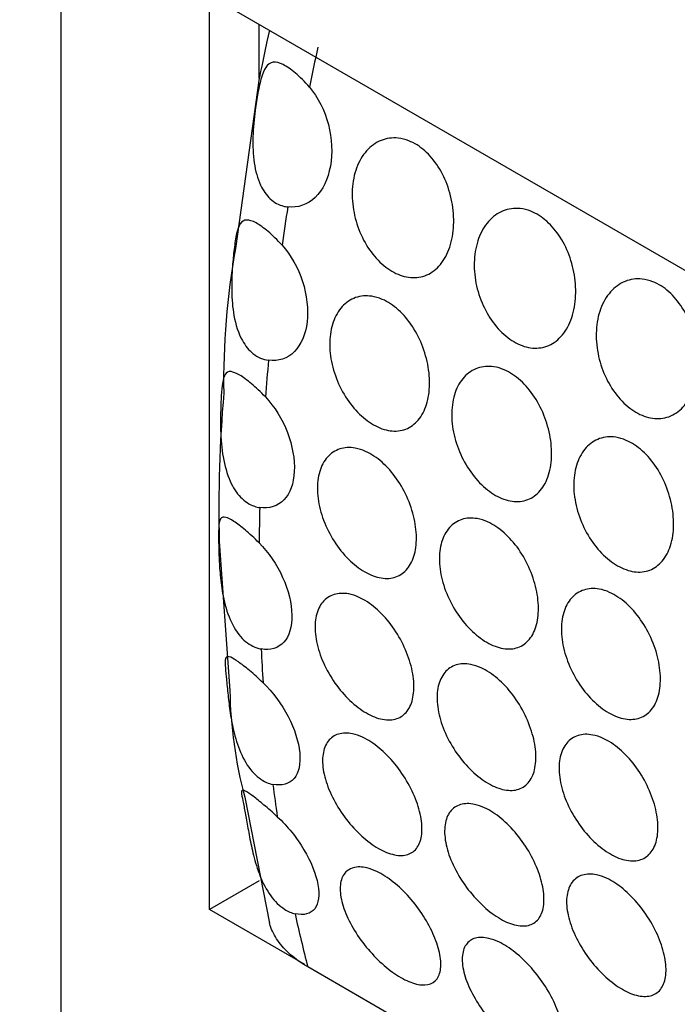
# Model space of a CAD drawing. Units: millimetres. Extents: x 0 to 1363, y 0 to 2106.
# Drawn here: x 635 to 645, y 660 to 674 of the extents above; entities that cross this region are included whole.
import ezdxf
from ezdxf import colors
from ezdxf.entities.mleader import LeaderData, LeaderLine
from ezdxf.math import Vec2, Vec3

# ---------------------------------------------------------------- set-up
doc = ezdxf.new("R2010")
doc.units = ezdxf.units.MM
doc.layers.add('DV7_Défaut', color=7, linetype='Continuous')
doc.layers.add('Défaut', color=7, linetype='Continuous')

# ---------------------------------------------------------------- blocks, each defined once
blk = doc.blocks.new('_DOT')
at = {"color": 0}
blk.add_line((0, 0), (-1, 0), dxfattribs=at)
at = {"color": 0, "const_width": 0.333}
blk.add_lwpolyline([(-0.1665, 0, 1), (0.1665, 0, 1)], format="xyb", close=True, dxfattribs=at)
blk = doc.blocks.new('SE6')
at = {"layer": 'DV7_Défaut', "color": 7, "linetype": 'Continuous'}
for p, q in [((635.891, 624.807), (635.891, 681.962)), ((638.012, 661.122), (638.012, 674.186)), ((638.012, 674.186), (649.326, 667.654)), ((638.719, 673.004), (638.719, 673.778)), ((638.722, 673.004), (638.382, 670.571)), ((638.149, 666.383), (638.301, 664.254)), ((638.515, 662.726), (638.87, 660.927)), ((638.719, 661.53), (638.012, 661.122)), ((639.374, 660.336), (638.012, 661.122)), ((647.903, 655.401), (639.418, 660.3))]:
    blk.add_line(p, q, dxfattribs=at)
for centre, radius, start, end in [((648.9, 668.678), 10.687, 169.7947, 180.9464), ((657.487, 666.846), 19.343, 175.0897, 181.3718), ((644.603, 664.355), 6.302, 180.915, 194.9779)]:
    blk.add_arc(centre, radius, start, end, dxfattribs=at)
for start_param, end_param in [(-1.068064, -1.046896), (-0.982567, -0.961848), (-0.898541, -0.878075), (-0.815312, -0.79495), (-0.73229, -0.711891), (-0.648899, -0.62832), (-0.56454, -0.528154)]:
    blk.add_ellipse((659.933, 678.377), major_axis=(-15, -25.981), ratio=0.57735, start_param=start_param, end_param=end_param, dxfattribs=at)
blk.add_open_spline([(638.867, 673.693), (638.77, 673.233), (638.722, 673.004), (638.722, 673.004)], degree=3, dxfattribs=at)
for points, knots in [([(639.441, 672.878), (639.374, 672.956), (639.305, 673.024), (639.241, 673.078), (639.178, 673.133), (639.117, 673.174), (639.064, 673.2), (639.009, 673.227), (638.962, 673.239), (638.921, 673.234), (638.879, 673.229), (638.844, 673.205), (638.815, 673.16), (638.792, 673.125), (638.772, 673.076), (638.754, 673.014), (638.736, 672.952), (638.719, 672.875), (638.703, 672.792), (638.689, 672.716), (638.676, 672.633), (638.665, 672.549), (638.648, 672.425), (638.636, 672.296), (638.632, 672.17), (638.629, 672.042), (638.633, 671.914), (638.651, 671.794), (638.668, 671.68), (638.697, 671.571), (638.741, 671.478), (638.777, 671.402), (638.824, 671.334), (638.879, 671.282), (638.935, 671.231), (639.001, 671.194), (639.071, 671.176), (639.09, 671.171), (639.11, 671.167), (639.13, 671.165)], [0, 0, 0, 0, 0.083016, 0.083016, 0.083016, 0.165921, 0.165921, 0.165921, 0.250744, 0.250744, 0.250744, 0.340245, 0.340245, 0.340245, 0.410518, 0.410518, 0.410518, 0.481307, 0.481307, 0.481307, 0.545054, 0.545054, 0.545054, 0.639468, 0.639468, 0.639468, 0.736335, 0.736335, 0.736335, 0.828737, 0.828737, 0.828737, 0.903691, 0.903691, 0.903691, 0.979134, 0.979134, 0.979134, 1, 1, 1, 1]), ([(639.441, 672.878), (639.564, 672.734), (639.659, 672.542), (639.763, 672.143), (639.773, 671.933), (639.706, 671.564), (639.632, 671.407), (639.416, 671.198), (639.277, 671.149), (639.13, 671.165)], [0, 0, 0, 0, 0.25, 0.25, 0.5, 0.5, 0.75, 0.75, 1, 1, 1, 1]), ([(640.863, 672.111), (640.941, 672.08), (641.02, 672.031), (641.091, 671.968), (641.162, 671.905), (641.228, 671.826), (641.284, 671.738), (641.34, 671.65), (641.388, 671.55), (641.423, 671.446), (641.46, 671.339), (641.485, 671.226), (641.496, 671.116), (641.508, 671.002), (641.507, 670.888), (641.492, 670.782), (641.476, 670.675), (641.447, 670.575), (641.406, 670.489), (641.364, 670.403), (641.31, 670.329), (641.247, 670.274), (641.185, 670.22), (641.112, 670.183), (641.035, 670.166), (640.96, 670.149), (640.879, 670.151), (640.798, 670.171), (640.718, 670.192), (640.637, 670.231), (640.56, 670.285), (640.484, 670.339), (640.411, 670.409), (640.347, 670.49), (640.283, 670.572), (640.225, 670.666), (640.18, 670.766), (640.134, 670.867), (640.099, 670.976), (640.078, 671.085), (640.056, 671.195), (640.048, 671.308), (640.054, 671.415), (640.06, 671.524), (640.081, 671.629), (640.115, 671.722), (640.15, 671.816), (640.199, 671.9), (640.258, 671.967), (640.317, 672.034), (640.389, 672.085), (640.466, 672.116), (640.541, 672.147), (640.625, 672.158), (640.708, 672.15), (640.759, 672.144), (640.812, 672.131), (640.863, 672.111)], [0, 0, 0, 0, 0.05138, 0.05138, 0.05138, 0.102729, 0.102729, 0.102729, 0.154603, 0.154603, 0.154603, 0.208055, 0.208055, 0.208055, 0.263115, 0.263115, 0.263115, 0.319013, 0.319013, 0.319013, 0.374657, 0.374657, 0.374657, 0.429257, 0.429257, 0.429257, 0.482628, 0.482628, 0.482628, 0.535057, 0.535057, 0.535057, 0.587054, 0.587054, 0.587054, 0.639178, 0.639178, 0.639178, 0.691959, 0.691959, 0.691959, 0.745801, 0.745801, 0.745801, 0.800826, 0.800826, 0.800826, 0.856667, 0.856667, 0.856667, 0.912402, 0.912402, 0.912402, 0.966902, 0.966902, 0.966902, 1, 1, 1, 1]), ([(642.608, 671.104), (642.687, 671.073), (642.765, 671.023), (642.836, 670.96), (642.907, 670.897), (642.973, 670.818), (643.029, 670.731), (643.086, 670.642), (643.133, 670.542), (643.169, 670.438), (643.205, 670.332), (643.23, 670.219), (643.242, 670.108), (643.254, 669.994), (643.252, 669.88), (643.237, 669.775), (643.222, 669.668), (643.193, 669.567), (643.151, 669.481), (643.11, 669.395), (643.055, 669.321), (642.992, 669.267), (642.93, 669.213), (642.858, 669.175), (642.781, 669.158), (642.706, 669.141), (642.624, 669.143), (642.543, 669.164), (642.464, 669.184), (642.382, 669.223), (642.306, 669.277), (642.23, 669.331), (642.157, 669.401), (642.092, 669.483), (642.028, 669.564), (641.971, 669.658), (641.926, 669.758), (641.88, 669.859), (641.845, 669.968), (641.823, 670.077), (641.802, 670.188), (641.794, 670.301), (641.8, 670.407), (641.806, 670.516), (641.827, 670.621), (641.861, 670.714), (641.895, 670.808), (641.944, 670.892), (642.004, 670.959), (642.063, 671.026), (642.134, 671.077), (642.211, 671.108), (642.287, 671.139), (642.37, 671.15), (642.454, 671.142), (642.505, 671.137), (642.557, 671.124), (642.608, 671.104)], [0, 0, 0, 0, 0.05138, 0.05138, 0.05138, 0.102729, 0.102729, 0.102729, 0.154603, 0.154603, 0.154603, 0.208055, 0.208055, 0.208055, 0.263115, 0.263115, 0.263115, 0.319013, 0.319013, 0.319013, 0.374657, 0.374657, 0.374657, 0.429257, 0.429257, 0.429257, 0.482628, 0.482628, 0.482628, 0.535057, 0.535057, 0.535057, 0.587054, 0.587054, 0.587054, 0.639178, 0.639178, 0.639178, 0.691959, 0.691959, 0.691959, 0.745801, 0.745801, 0.745801, 0.800826, 0.800826, 0.800826, 0.856667, 0.856667, 0.856667, 0.912402, 0.912402, 0.912402, 0.966902, 0.966902, 0.966902, 1, 1, 1, 1]), ([(639.049, 670.619), (638.981, 670.694), (638.913, 670.76), (638.849, 670.814), (638.786, 670.867), (638.727, 670.908), (638.677, 670.936), (638.625, 670.965), (638.58, 670.979), (638.543, 670.978), (638.504, 670.978), (638.473, 670.959), (638.449, 670.922), (638.429, 670.89), (638.413, 670.844), (638.399, 670.784), (638.385, 670.724), (638.373, 670.646), (638.363, 670.56), (638.354, 670.485), (638.346, 670.402), (638.339, 670.318), (638.331, 670.203), (638.326, 670.083), (638.329, 669.965), (638.331, 669.846), (638.34, 669.726), (638.361, 669.615), (638.384, 669.483), (638.424, 669.358), (638.481, 669.255), (638.523, 669.181), (638.574, 669.117), (638.633, 669.07), (638.699, 669.017), (638.776, 668.983), (638.855, 668.973)], [0, 0, 0, 0, 0.08165, 0.08165, 0.08165, 0.163173, 0.163173, 0.163173, 0.24691, 0.24691, 0.24691, 0.337382, 0.337382, 0.337382, 0.412217, 0.412217, 0.412217, 0.487857, 0.487857, 0.487857, 0.552428, 0.552428, 0.552428, 0.640725, 0.640725, 0.640725, 0.730934, 0.730934, 0.730934, 0.838, 0.838, 0.838, 0.914308, 0.914308, 0.914308, 1, 1, 1, 1]), ([(639.049, 670.619), (639.175, 670.479), (639.279, 670.294), (639.405, 669.904), (639.427, 669.702), (639.385, 669.344), (639.322, 669.194), (639.127, 668.999), (638.996, 668.955), (638.855, 668.973)], [0, 0, 0, 0, 0.25, 0.25, 0.5, 0.5, 0.75, 0.75, 1, 1, 1, 1]), ([(644.354, 670.096), (644.432, 670.065), (644.511, 670.016), (644.582, 669.953), (644.653, 669.889), (644.719, 669.811), (644.775, 669.723), (644.831, 669.634), (644.879, 669.534), (644.914, 669.43), (644.951, 669.324), (644.976, 669.211), (644.987, 669.1), (644.999, 668.986), (644.998, 668.872), (644.983, 668.767), (644.967, 668.66), (644.938, 668.559), (644.897, 668.473), (644.855, 668.387), (644.801, 668.314), (644.738, 668.259), (644.676, 668.205), (644.603, 668.168), (644.526, 668.15), (644.451, 668.133), (644.37, 668.135), (644.289, 668.156), (644.209, 668.176), (644.128, 668.215), (644.051, 668.269), (643.975, 668.323), (643.902, 668.394), (643.838, 668.475), (643.773, 668.556), (643.716, 668.651), (643.671, 668.75), (643.625, 668.851), (643.59, 668.961), (643.569, 669.069), (643.547, 669.18), (643.539, 669.293), (643.545, 669.4), (643.551, 669.508), (643.572, 669.613), (643.606, 669.706), (643.641, 669.8), (643.69, 669.884), (643.749, 669.951), (643.808, 670.018), (643.88, 670.07), (643.957, 670.101), (644.032, 670.131), (644.116, 670.143), (644.199, 670.134), (644.25, 670.129), (644.303, 670.116), (644.354, 670.096)], [0, 0, 0, 0, 0.05138, 0.05138, 0.05138, 0.102729, 0.102729, 0.102729, 0.154603, 0.154603, 0.154603, 0.208055, 0.208055, 0.208055, 0.263115, 0.263115, 0.263115, 0.319013, 0.319013, 0.319013, 0.374657, 0.374657, 0.374657, 0.429257, 0.429257, 0.429257, 0.482628, 0.482628, 0.482628, 0.535057, 0.535057, 0.535057, 0.587054, 0.587054, 0.587054, 0.639178, 0.639178, 0.639178, 0.691959, 0.691959, 0.691959, 0.745801, 0.745801, 0.745801, 0.800826, 0.800826, 0.800826, 0.856667, 0.856667, 0.856667, 0.912402, 0.912402, 0.912402, 0.966902, 0.966902, 0.966902, 1, 1, 1, 1]), ([(640.483, 669.844), (640.562, 669.81), (640.641, 669.758), (640.714, 669.692), (640.787, 669.626), (640.856, 669.545), (640.914, 669.455), (640.974, 669.365), (641.025, 669.264), (641.063, 669.16), (641.103, 669.054), (641.131, 668.943), (641.146, 668.836), (641.161, 668.727), (641.163, 668.618), (641.152, 668.519), (641.141, 668.42), (641.116, 668.327), (641.08, 668.249), (641.043, 668.171), (640.994, 668.106), (640.936, 668.058), (640.878, 668.011), (640.811, 667.98), (640.738, 667.967), (640.666, 667.955), (640.587, 667.962), (640.508, 667.985), (640.429, 668.009), (640.347, 668.051), (640.27, 668.108), (640.193, 668.164), (640.118, 668.237), (640.052, 668.32), (639.985, 668.403), (639.925, 668.498), (639.876, 668.598), (639.828, 668.699), (639.789, 668.807), (639.765, 668.913), (639.74, 669.021), (639.728, 669.13), (639.731, 669.232), (639.733, 669.334), (639.75, 669.433), (639.78, 669.518), (639.81, 669.605), (639.854, 669.681), (639.908, 669.74), (639.962, 669.8), (640.028, 669.844), (640.1, 669.869), (640.172, 669.894), (640.251, 669.901), (640.331, 669.888), (640.381, 669.881), (640.432, 669.866), (640.483, 669.844)], [0, 0, 0, 0, 0.052694, 0.052694, 0.052694, 0.10537, 0.10537, 0.10537, 0.15834, 0.15834, 0.15834, 0.212068, 0.212068, 0.212068, 0.266456, 0.266456, 0.266456, 0.321065, 0.321065, 0.321065, 0.375439, 0.375439, 0.375439, 0.429355, 0.429355, 0.429355, 0.482839, 0.482839, 0.482839, 0.53604, 0.53604, 0.53604, 0.589129, 0.589129, 0.589129, 0.642267, 0.642267, 0.642267, 0.695617, 0.695617, 0.695617, 0.749342, 0.749342, 0.749342, 0.803531, 0.803531, 0.803531, 0.858085, 0.858085, 0.858085, 0.912633, 0.912633, 0.912633, 0.966673, 0.966673, 0.966673, 1, 1, 1, 1]), ([(638.811, 668.449), (638.743, 668.52), (638.674, 668.585), (638.612, 668.637), (638.55, 668.689), (638.493, 668.731), (638.444, 668.76), (638.394, 668.79), (638.352, 668.807), (638.319, 668.811), (638.282, 668.815), (638.255, 668.802), (638.235, 668.772), (638.218, 668.745), (638.206, 668.702), (638.197, 668.644), (638.19, 668.596), (638.184, 668.535), (638.18, 668.465), (638.175, 668.395), (638.172, 668.315), (638.17, 668.231), (638.168, 668.148), (638.168, 668.061), (638.17, 667.974), (638.174, 667.845), (638.185, 667.714), (638.206, 667.591), (638.228, 667.467), (638.261, 667.348), (638.307, 667.244), (638.347, 667.157), (638.397, 667.078), (638.455, 667.017), (638.514, 666.956), (638.583, 666.91), (638.655, 666.886), (638.679, 666.877), (638.704, 666.871), (638.729, 666.867)], [0, 0, 0, 0, 0.079872, 0.079872, 0.079872, 0.159607, 0.159607, 0.159607, 0.241703, 0.241703, 0.241703, 0.332394, 0.332394, 0.332394, 0.413251, 0.413251, 0.413251, 0.479611, 0.479611, 0.479611, 0.546131, 0.546131, 0.546131, 0.611284, 0.611284, 0.611284, 0.708493, 0.708493, 0.708493, 0.806735, 0.806735, 0.806735, 0.889267, 0.889267, 0.889267, 0.972284, 0.972284, 0.972284, 1, 1, 1, 1]), ([(642.228, 668.836), (642.307, 668.802), (642.387, 668.75), (642.46, 668.684), (642.533, 668.618), (642.601, 668.537), (642.66, 668.447), (642.719, 668.357), (642.77, 668.256), (642.809, 668.152), (642.848, 668.047), (642.877, 667.936), (642.892, 667.828), (642.907, 667.719), (642.909, 667.61), (642.898, 667.511), (642.887, 667.412), (642.862, 667.319), (642.825, 667.241), (642.789, 667.163), (642.739, 667.098), (642.681, 667.05), (642.624, 667.003), (642.556, 666.972), (642.484, 666.96), (642.411, 666.948), (642.333, 666.954), (642.253, 666.978), (642.174, 667.001), (642.093, 667.043), (642.016, 667.1), (641.939, 667.156), (641.864, 667.229), (641.797, 667.312), (641.73, 667.395), (641.67, 667.49), (641.622, 667.59), (641.573, 667.691), (641.535, 667.799), (641.51, 667.905), (641.485, 668.013), (641.474, 668.122), (641.476, 668.224), (641.479, 668.327), (641.495, 668.425), (641.525, 668.511), (641.555, 668.597), (641.599, 668.673), (641.654, 668.732), (641.708, 668.792), (641.774, 668.836), (641.846, 668.861), (641.917, 668.886), (641.996, 668.893), (642.077, 668.881), (642.127, 668.873), (642.178, 668.858), (642.228, 668.836)], [0, 0, 0, 0, 0.052694, 0.052694, 0.052694, 0.10537, 0.10537, 0.10537, 0.15834, 0.15834, 0.15834, 0.212068, 0.212068, 0.212068, 0.266456, 0.266456, 0.266456, 0.321065, 0.321065, 0.321065, 0.375439, 0.375439, 0.375439, 0.429355, 0.429355, 0.429355, 0.482839, 0.482839, 0.482839, 0.53604, 0.53604, 0.53604, 0.589129, 0.589129, 0.589129, 0.642267, 0.642267, 0.642267, 0.695617, 0.695617, 0.695617, 0.749342, 0.749342, 0.749342, 0.803531, 0.803531, 0.803531, 0.858085, 0.858085, 0.858085, 0.912633, 0.912633, 0.912633, 0.966673, 0.966673, 0.966673, 1, 1, 1, 1]), ([(638.811, 668.449), (638.941, 668.311), (639.052, 668.132), (639.198, 667.753), (639.233, 667.557), (639.215, 667.212), (639.163, 667.069), (638.988, 666.886), (638.865, 666.847), (638.729, 666.867)], [0, 0, 0, 0, 0.25, 0.25, 0.5, 0.5, 0.75, 0.75, 1, 1, 1, 1]), ([(643.974, 667.828), (644.053, 667.794), (644.132, 667.742), (644.205, 667.676), (644.278, 667.611), (644.347, 667.529), (644.405, 667.44), (644.465, 667.35), (644.516, 667.248), (644.554, 667.144), (644.594, 667.039), (644.622, 666.928), (644.637, 666.82), (644.652, 666.711), (644.654, 666.603), (644.643, 666.503), (644.632, 666.404), (644.607, 666.311), (644.571, 666.233), (644.534, 666.156), (644.485, 666.09), (644.427, 666.042), (644.369, 665.995), (644.302, 665.964), (644.229, 665.952), (644.157, 665.94), (644.078, 665.946), (643.999, 665.97), (643.92, 665.994), (643.838, 666.036), (643.761, 666.092), (643.684, 666.149), (643.609, 666.221), (643.543, 666.304), (643.476, 666.387), (643.416, 666.482), (643.367, 666.583), (643.319, 666.683), (643.28, 666.791), (643.256, 666.898), (643.231, 667.005), (643.219, 667.114), (643.222, 667.216), (643.224, 667.319), (643.241, 667.417), (643.271, 667.503), (643.301, 667.589), (643.345, 667.665), (643.399, 667.725), (643.453, 667.784), (643.519, 667.828), (643.591, 667.853), (643.663, 667.878), (643.742, 667.885), (643.822, 667.873), (643.872, 667.865), (643.923, 667.85), (643.974, 667.828)], [0, 0, 0, 0, 0.052694, 0.052694, 0.052694, 0.10537, 0.10537, 0.10537, 0.15834, 0.15834, 0.15834, 0.212068, 0.212068, 0.212068, 0.266456, 0.266456, 0.266456, 0.321065, 0.321065, 0.321065, 0.375439, 0.375439, 0.375439, 0.429355, 0.429355, 0.429355, 0.482839, 0.482839, 0.482839, 0.53604, 0.53604, 0.53604, 0.589129, 0.589129, 0.589129, 0.642267, 0.642267, 0.642267, 0.695617, 0.695617, 0.695617, 0.749342, 0.749342, 0.749342, 0.803531, 0.803531, 0.803531, 0.858085, 0.858085, 0.858085, 0.912633, 0.912633, 0.912633, 0.966673, 0.966673, 0.966673, 1, 1, 1, 1]), ([(640.244, 667.67), (640.324, 667.635), (640.404, 667.582), (640.479, 667.515), (640.554, 667.449), (640.626, 667.368), (640.688, 667.279), (640.751, 667.189), (640.806, 667.089), (640.85, 666.986), (640.894, 666.883), (640.927, 666.775), (640.947, 666.67), (640.967, 666.566), (640.975, 666.462), (640.969, 666.368), (640.964, 666.274), (640.945, 666.187), (640.914, 666.115), (640.883, 666.042), (640.84, 665.982), (640.787, 665.938), (640.735, 665.895), (640.672, 665.868), (640.603, 665.858), (640.534, 665.849), (640.457, 665.857), (640.38, 665.882), (640.302, 665.908), (640.22, 665.951), (640.142, 666.007), (640.064, 666.064), (639.987, 666.137), (639.917, 666.219), (639.847, 666.302), (639.783, 666.396), (639.731, 666.495), (639.678, 666.593), (639.634, 666.699), (639.605, 666.803), (639.575, 666.907), (639.558, 667.012), (639.555, 667.11), (639.552, 667.208), (639.563, 667.301), (639.587, 667.382), (639.611, 667.463), (639.649, 667.534), (639.698, 667.588), (639.747, 667.643), (639.807, 667.683), (639.875, 667.705), (639.942, 667.727), (640.017, 667.731), (640.095, 667.717), (640.144, 667.708), (640.194, 667.693), (640.244, 667.67)], [0, 0, 0, 0, 0.053451, 0.053451, 0.053451, 0.106896, 0.106896, 0.106896, 0.160437, 0.160437, 0.160437, 0.214194, 0.214194, 0.214194, 0.268085, 0.268085, 0.268085, 0.321958, 0.321958, 0.321958, 0.375726, 0.375726, 0.375726, 0.429402, 0.429402, 0.429402, 0.483038, 0.483038, 0.483038, 0.536666, 0.536666, 0.536666, 0.590294, 0.590294, 0.590294, 0.643923, 0.643923, 0.643923, 0.697553, 0.697553, 0.697553, 0.751209, 0.751209, 0.751209, 0.80494, 0.80494, 0.80494, 0.858781, 0.858781, 0.858781, 0.912683, 0.912683, 0.912683, 0.966502, 0.966502, 0.966502, 1, 1, 1, 1]), ([(638.72, 666.364), (638.652, 666.432), (638.585, 666.494), (638.524, 666.545), (638.463, 666.597), (638.408, 666.638), (638.361, 666.669), (638.314, 666.7), (638.274, 666.719), (638.244, 666.727), (638.21, 666.736), (638.186, 666.729), (638.17, 666.707), (638.153, 666.682), (638.145, 666.636), (638.142, 666.566), (638.14, 666.519), (638.14, 666.459), (638.141, 666.39), (638.142, 666.321), (638.144, 666.24), (638.147, 666.156), (638.151, 666.074), (638.156, 665.988), (638.164, 665.903), (638.173, 665.802), (638.186, 665.7), (638.206, 665.602), (638.229, 665.484), (638.262, 665.37), (638.306, 665.268), (638.351, 665.162), (638.411, 665.068), (638.48, 664.997), (638.542, 664.933), (638.613, 664.887), (638.686, 664.862), (638.707, 664.855), (638.728, 664.85), (638.749, 664.846)], [0, 0, 0, 0, 0.077595, 0.077595, 0.077595, 0.155049, 0.155049, 0.155049, 0.23486, 0.23486, 0.23486, 0.324869, 0.324869, 0.324869, 0.424869, 0.424869, 0.424869, 0.491965, 0.491965, 0.491965, 0.559327, 0.559327, 0.559327, 0.623876, 0.623876, 0.623876, 0.699903, 0.699903, 0.699903, 0.792657, 0.792657, 0.792657, 0.889692, 0.889692, 0.889692, 0.975904, 0.975904, 0.975904, 1, 1, 1, 1]), ([(641.99, 666.662), (642.069, 666.627), (642.149, 666.574), (642.224, 666.508), (642.299, 666.441), (642.371, 666.36), (642.434, 666.271), (642.496, 666.181), (642.552, 666.081), (642.595, 665.978), (642.639, 665.875), (642.672, 665.767), (642.693, 665.663), (642.713, 665.558), (642.72, 665.454), (642.715, 665.36), (642.709, 665.267), (642.69, 665.18), (642.66, 665.107), (642.629, 665.034), (642.586, 664.974), (642.533, 664.93), (642.48, 664.887), (642.417, 664.86), (642.348, 664.85), (642.279, 664.841), (642.203, 664.849), (642.125, 664.875), (642.047, 664.9), (641.966, 664.943), (641.888, 665), (641.809, 665.057), (641.732, 665.129), (641.663, 665.212), (641.593, 665.294), (641.529, 665.388), (641.476, 665.487), (641.423, 665.585), (641.38, 665.691), (641.35, 665.795), (641.32, 665.899), (641.303, 666.004), (641.3, 666.102), (641.297, 666.2), (641.308, 666.293), (641.332, 666.374), (641.357, 666.455), (641.395, 666.526), (641.443, 666.581), (641.492, 666.635), (641.553, 666.675), (641.62, 666.697), (641.687, 666.719), (641.763, 666.723), (641.841, 666.709), (641.889, 666.701), (641.94, 666.685), (641.99, 666.662)], [0, 0, 0, 0, 0.053451, 0.053451, 0.053451, 0.106896, 0.106896, 0.106896, 0.160437, 0.160437, 0.160437, 0.214194, 0.214194, 0.214194, 0.268085, 0.268085, 0.268085, 0.321958, 0.321958, 0.321958, 0.375726, 0.375726, 0.375726, 0.429402, 0.429402, 0.429402, 0.483038, 0.483038, 0.483038, 0.536666, 0.536666, 0.536666, 0.590294, 0.590294, 0.590294, 0.643923, 0.643923, 0.643923, 0.697553, 0.697553, 0.697553, 0.751209, 0.751209, 0.751209, 0.80494, 0.80494, 0.80494, 0.858781, 0.858781, 0.858781, 0.912683, 0.912683, 0.912683, 0.966502, 0.966502, 0.966502, 1, 1, 1, 1]), ([(638.72, 666.364), (638.855, 666.229), (638.974, 666.054), (639.14, 665.685), (639.186, 665.496), (639.193, 665.165), (639.152, 665.029), (638.997, 664.858), (638.881, 664.824), (638.749, 664.846)], [0, 0, 0, 0, 0.25, 0.25, 0.5, 0.5, 0.75, 0.75, 1, 1, 1, 1]), ([(643.735, 665.655), (643.815, 665.619), (643.895, 665.566), (643.97, 665.5), (644.045, 665.434), (644.117, 665.352), (644.179, 665.263), (644.242, 665.173), (644.297, 665.073), (644.341, 664.97), (644.385, 664.867), (644.418, 664.759), (644.438, 664.655), (644.458, 664.55), (644.466, 664.447), (644.46, 664.353), (644.455, 664.259), (644.436, 664.172), (644.405, 664.099), (644.374, 664.026), (644.331, 663.966), (644.278, 663.923), (644.226, 663.879), (644.163, 663.852), (644.094, 663.843), (644.025, 663.833), (643.948, 663.842), (643.871, 663.867), (643.793, 663.892), (643.711, 663.935), (643.633, 663.992), (643.555, 664.049), (643.478, 664.122), (643.408, 664.204), (643.338, 664.286), (643.274, 664.381), (643.222, 664.479), (643.169, 664.578), (643.125, 664.683), (643.096, 664.787), (643.066, 664.891), (643.049, 664.997), (643.046, 665.094), (643.043, 665.192), (643.054, 665.286), (643.078, 665.366), (643.102, 665.447), (643.14, 665.518), (643.189, 665.573), (643.238, 665.628), (643.298, 665.667), (643.366, 665.689), (643.433, 665.711), (643.508, 665.715), (643.586, 665.702), (643.635, 665.693), (643.685, 665.677), (643.735, 665.655)], [0, 0, 0, 0, 0.053451, 0.053451, 0.053451, 0.106896, 0.106896, 0.106896, 0.160437, 0.160437, 0.160437, 0.214194, 0.214194, 0.214194, 0.268085, 0.268085, 0.268085, 0.321958, 0.321958, 0.321958, 0.375726, 0.375726, 0.375726, 0.429402, 0.429402, 0.429402, 0.483038, 0.483038, 0.483038, 0.536666, 0.536666, 0.536666, 0.590294, 0.590294, 0.590294, 0.643923, 0.643923, 0.643923, 0.697553, 0.697553, 0.697553, 0.751209, 0.751209, 0.751209, 0.80494, 0.80494, 0.80494, 0.858781, 0.858781, 0.858781, 0.912683, 0.912683, 0.912683, 0.966502, 0.966502, 0.966502, 1, 1, 1, 1]), ([(640.15, 665.584), (640.229, 665.548), (640.31, 665.495), (640.387, 665.43), (640.463, 665.364), (640.538, 665.284), (640.604, 665.196), (640.671, 665.108), (640.731, 665.01), (640.78, 664.91), (640.828, 664.81), (640.868, 664.705), (640.894, 664.605), (640.92, 664.504), (640.934, 664.404), (640.935, 664.315), (640.936, 664.225), (640.924, 664.142), (640.899, 664.073), (640.875, 664.004), (640.837, 663.947), (640.79, 663.907), (640.743, 663.866), (640.684, 663.842), (640.618, 663.834), (640.553, 663.827), (640.479, 663.836), (640.402, 663.863), (640.326, 663.889), (640.245, 663.932), (640.166, 663.988), (640.087, 664.045), (640.008, 664.116), (639.935, 664.197), (639.863, 664.277), (639.795, 664.369), (639.737, 664.465), (639.679, 664.561), (639.63, 664.663), (639.595, 664.764), (639.559, 664.864), (639.535, 664.966), (639.526, 665.06), (639.516, 665.155), (639.52, 665.244), (639.538, 665.321), (639.556, 665.398), (639.588, 665.466), (639.631, 665.517), (639.674, 665.568), (639.73, 665.605), (639.793, 665.625), (639.856, 665.644), (639.928, 665.647), (640.003, 665.632), (640.051, 665.623), (640.1, 665.607), (640.15, 665.584)], [0, 0, 0, 0, 0.053692, 0.053692, 0.053692, 0.107384, 0.107384, 0.107384, 0.161079, 0.161079, 0.161079, 0.21477, 0.21477, 0.21477, 0.268444, 0.268444, 0.268444, 0.32212, 0.32212, 0.32212, 0.375832, 0.375832, 0.375832, 0.429584, 0.429584, 0.429584, 0.483319, 0.483319, 0.483319, 0.536985, 0.536985, 0.536985, 0.5906, 0.5906, 0.5906, 0.644242, 0.644242, 0.644242, 0.697957, 0.697957, 0.697957, 0.751711, 0.751711, 0.751711, 0.805439, 0.805439, 0.805439, 0.859124, 0.859124, 0.859124, 0.912795, 0.912795, 0.912795, 0.966481, 0.966481, 0.966481, 1, 1, 1, 1]), ([(638.777, 664.364), (638.709, 664.428), (638.642, 664.488), (638.583, 664.538), (638.523, 664.588), (638.47, 664.63), (638.425, 664.661), (638.38, 664.693), (638.343, 664.715), (638.315, 664.727), (638.283, 664.74), (638.262, 664.739), (638.25, 664.724), (638.236, 664.707), (638.233, 664.671), (638.236, 664.611), (638.238, 664.569), (638.243, 664.514), (638.249, 664.448), (638.256, 664.381), (638.264, 664.3), (638.273, 664.213), (638.281, 664.136), (638.291, 664.051), (638.302, 663.967), (638.316, 663.874), (638.332, 663.778), (638.353, 663.687), (638.379, 663.576), (638.412, 663.467), (638.454, 663.37), (638.499, 663.265), (638.556, 663.169), (638.622, 663.094), (638.683, 663.024), (638.754, 662.97), (638.826, 662.939), (638.856, 662.926), (638.887, 662.916), (638.917, 662.91)], [0, 0, 0, 0, 0.074843, 0.074843, 0.074843, 0.149551, 0.149551, 0.149551, 0.226457, 0.226457, 0.226457, 0.314861, 0.314861, 0.314861, 0.417277, 0.417277, 0.417277, 0.488331, 0.488331, 0.488331, 0.560014, 0.560014, 0.560014, 0.624042, 0.624042, 0.624042, 0.695246, 0.695246, 0.695246, 0.781764, 0.781764, 0.781764, 0.876158, 0.876158, 0.876158, 0.964346, 0.964346, 0.964346, 1, 1, 1, 1]), ([(641.895, 664.576), (641.974, 664.54), (642.055, 664.488), (642.132, 664.422), (642.209, 664.356), (642.283, 664.276), (642.35, 664.188), (642.416, 664.101), (642.476, 664.002), (642.525, 663.902), (642.574, 663.802), (642.613, 663.697), (642.639, 663.597), (642.666, 663.496), (642.68, 663.397), (642.681, 663.307), (642.681, 663.217), (642.669, 663.134), (642.645, 663.065), (642.62, 662.996), (642.583, 662.939), (642.535, 662.899), (642.488, 662.859), (642.429, 662.834), (642.364, 662.826), (642.298, 662.819), (642.224, 662.829), (642.148, 662.855), (642.071, 662.881), (641.99, 662.924), (641.911, 662.98), (641.832, 663.037), (641.753, 663.108), (641.681, 663.189), (641.608, 663.269), (641.54, 663.361), (641.482, 663.457), (641.425, 663.553), (641.376, 663.655), (641.34, 663.756), (641.304, 663.857), (641.281, 663.958), (641.271, 664.053), (641.262, 664.147), (641.266, 664.236), (641.284, 664.314), (641.302, 664.391), (641.334, 664.458), (641.377, 664.509), (641.42, 664.56), (641.475, 664.597), (641.538, 664.617), (641.601, 664.636), (641.673, 664.639), (641.749, 664.624), (641.796, 664.615), (641.846, 664.599), (641.895, 664.576)], [0, 0, 0, 0, 0.053692, 0.053692, 0.053692, 0.107384, 0.107384, 0.107384, 0.161079, 0.161079, 0.161079, 0.21477, 0.21477, 0.21477, 0.268444, 0.268444, 0.268444, 0.32212, 0.32212, 0.32212, 0.375832, 0.375832, 0.375832, 0.429584, 0.429584, 0.429584, 0.483319, 0.483319, 0.483319, 0.536985, 0.536985, 0.536985, 0.5906, 0.5906, 0.5906, 0.644242, 0.644242, 0.644242, 0.697957, 0.697957, 0.697957, 0.751711, 0.751711, 0.751711, 0.805439, 0.805439, 0.805439, 0.859124, 0.859124, 0.859124, 0.912795, 0.912795, 0.912795, 0.966481, 0.966481, 0.966481, 1, 1, 1, 1]), ([(638.777, 664.364), (638.916, 664.231), (639.043, 664.059), (639.228, 663.702), (639.286, 663.52), (639.316, 663.203), (639.288, 663.075), (639.153, 662.915), (639.045, 662.885), (638.917, 662.91)], [0, 0, 0, 0, 0.25, 0.25, 0.5, 0.5, 0.75, 0.75, 1, 1, 1, 1]), ([(640.201, 663.583), (640.279, 663.547), (640.36, 663.495), (640.438, 663.43), (640.517, 663.366), (640.594, 663.288), (640.664, 663.202), (640.734, 663.117), (640.798, 663.022), (640.852, 662.925), (640.907, 662.829), (640.952, 662.728), (640.985, 662.631), (641.018, 662.534), (641.039, 662.438), (641.047, 662.352), (641.055, 662.265), (641.05, 662.186), (641.032, 662.12), (641.014, 662.054), (640.983, 661.999), (640.94, 661.961), (640.898, 661.923), (640.844, 661.901), (640.781, 661.895), (640.719, 661.889), (640.648, 661.901), (640.572, 661.927), (640.498, 661.954), (640.417, 661.997), (640.338, 662.053), (640.258, 662.108), (640.178, 662.178), (640.103, 662.255), (640.028, 662.333), (639.956, 662.422), (639.894, 662.514), (639.832, 662.607), (639.777, 662.705), (639.735, 662.802), (639.692, 662.899), (639.661, 662.998), (639.644, 663.089), (639.627, 663.18), (639.624, 663.266), (639.635, 663.341), (639.646, 663.415), (639.672, 663.479), (639.709, 663.528), (639.747, 663.577), (639.797, 663.611), (639.856, 663.629), (639.915, 663.646), (639.984, 663.647), (640.057, 663.632), (640.104, 663.622), (640.152, 663.605), (640.201, 663.583)], [0, 0, 0, 0, 0.053424, 0.053424, 0.053424, 0.106846, 0.106846, 0.106846, 0.160294, 0.160294, 0.160294, 0.213846, 0.213846, 0.213846, 0.26759, 0.26759, 0.26759, 0.321587, 0.321587, 0.321587, 0.375772, 0.375772, 0.375772, 0.429907, 0.429907, 0.429907, 0.483692, 0.483692, 0.483692, 0.537006, 0.537006, 0.537006, 0.590055, 0.590055, 0.590055, 0.643236, 0.643236, 0.643236, 0.696845, 0.696845, 0.696845, 0.750876, 0.750876, 0.750876, 0.805077, 0.805077, 0.805077, 0.859162, 0.859162, 0.859162, 0.913, 0.913, 0.913, 0.966613, 0.966613, 0.966613, 1, 1, 1, 1]), ([(643.641, 663.568), (643.72, 663.533), (643.801, 663.48), (643.878, 663.414), (643.954, 663.349), (644.029, 663.269), (644.095, 663.181), (644.162, 663.093), (644.222, 662.995), (644.271, 662.895), (644.319, 662.795), (644.359, 662.69), (644.385, 662.589), (644.411, 662.488), (644.425, 662.389), (644.426, 662.299), (644.427, 662.209), (644.415, 662.126), (644.39, 662.058), (644.366, 661.989), (644.328, 661.932), (644.281, 661.891), (644.234, 661.851), (644.175, 661.826), (644.109, 661.819), (644.044, 661.811), (643.97, 661.821), (643.893, 661.847), (643.817, 661.873), (643.736, 661.916), (643.657, 661.973), (643.578, 662.029), (643.499, 662.1), (643.426, 662.181), (643.354, 662.262), (643.286, 662.353), (643.228, 662.449), (643.17, 662.545), (643.121, 662.648), (643.086, 662.748), (643.05, 662.849), (643.026, 662.951), (643.017, 663.045), (643.007, 663.139), (643.011, 663.229), (643.029, 663.306), (643.047, 663.383), (643.079, 663.45), (643.122, 663.501), (643.165, 663.553), (643.221, 663.59), (643.284, 663.609), (643.347, 663.629), (643.419, 663.631), (643.494, 663.616), (643.542, 663.607), (643.591, 663.591), (643.641, 663.568)], [0, 0, 0, 0, 0.053692, 0.053692, 0.053692, 0.107384, 0.107384, 0.107384, 0.161079, 0.161079, 0.161079, 0.21477, 0.21477, 0.21477, 0.268444, 0.268444, 0.268444, 0.32212, 0.32212, 0.32212, 0.375832, 0.375832, 0.375832, 0.429584, 0.429584, 0.429584, 0.483319, 0.483319, 0.483319, 0.536985, 0.536985, 0.536985, 0.5906, 0.5906, 0.5906, 0.644242, 0.644242, 0.644242, 0.697957, 0.697957, 0.697957, 0.751711, 0.751711, 0.751711, 0.805439, 0.805439, 0.805439, 0.859124, 0.859124, 0.859124, 0.912795, 0.912795, 0.912795, 0.966481, 0.966481, 0.966481, 1, 1, 1, 1]), ([(638.981, 662.448), (638.913, 662.51), (638.848, 662.567), (638.79, 662.615), (638.732, 662.664), (638.68, 662.705), (638.638, 662.738), (638.595, 662.771), (638.56, 662.795), (638.535, 662.809), (638.505, 662.827), (638.487, 662.832), (638.477, 662.825), (638.466, 662.816), (638.467, 662.79), (638.475, 662.741), (638.482, 662.705), (638.492, 662.655), (638.505, 662.591), (638.515, 662.537), (638.528, 662.471), (638.541, 662.398), (638.554, 662.325), (638.568, 662.243), (638.584, 662.159), (638.6, 662.074), (638.618, 661.986), (638.64, 661.9), (638.665, 661.798), (638.696, 661.698), (638.733, 661.605), (638.775, 661.499), (638.827, 661.401), (638.886, 661.319), (638.945, 661.238), (639.013, 661.17), (639.084, 661.125), (639.133, 661.094), (639.184, 661.072), (639.235, 661.061)], [0, 0, 0, 0, 0.071686, 0.071686, 0.071686, 0.143248, 0.143248, 0.143248, 0.216701, 0.216701, 0.216701, 0.302614, 0.302614, 0.302614, 0.406106, 0.406106, 0.406106, 0.483728, 0.483728, 0.483728, 0.549066, 0.549066, 0.549066, 0.614445, 0.614445, 0.614445, 0.680393, 0.680393, 0.680393, 0.758719, 0.758719, 0.758719, 0.848634, 0.848634, 0.848634, 0.938439, 0.938439, 0.938439, 1, 1, 1, 1]), ([(641.947, 662.575), (642.024, 662.539), (642.106, 662.487), (642.184, 662.422), (642.262, 662.358), (642.339, 662.28), (642.409, 662.195), (642.479, 662.109), (642.544, 662.014), (642.598, 661.918), (642.652, 661.821), (642.697, 661.72), (642.73, 661.623), (642.763, 661.526), (642.784, 661.43), (642.792, 661.344), (642.8, 661.257), (642.795, 661.178), (642.778, 661.112), (642.76, 661.046), (642.728, 660.991), (642.686, 660.954), (642.644, 660.916), (642.589, 660.893), (642.527, 660.887), (642.465, 660.882), (642.393, 660.893), (642.318, 660.92), (642.243, 660.946), (642.163, 660.989), (642.083, 661.045), (642.004, 661.1), (641.923, 661.17), (641.849, 661.248), (641.774, 661.326), (641.702, 661.414), (641.64, 661.506), (641.577, 661.599), (641.522, 661.697), (641.48, 661.794), (641.437, 661.892), (641.406, 661.99), (641.39, 662.081), (641.373, 662.172), (641.37, 662.259), (641.381, 662.333), (641.392, 662.407), (641.417, 662.472), (641.455, 662.52), (641.492, 662.569), (641.543, 662.604), (641.602, 662.621), (641.66, 662.639), (641.73, 662.64), (641.803, 662.624), (641.849, 662.614), (641.897, 662.597), (641.947, 662.575)], [0, 0, 0, 0, 0.053424, 0.053424, 0.053424, 0.106846, 0.106846, 0.106846, 0.160294, 0.160294, 0.160294, 0.213846, 0.213846, 0.213846, 0.26759, 0.26759, 0.26759, 0.321587, 0.321587, 0.321587, 0.375772, 0.375772, 0.375772, 0.429907, 0.429907, 0.429907, 0.483692, 0.483692, 0.483692, 0.537006, 0.537006, 0.537006, 0.590055, 0.590055, 0.590055, 0.643236, 0.643236, 0.643236, 0.696845, 0.696845, 0.696845, 0.750876, 0.750876, 0.750876, 0.805077, 0.805077, 0.805077, 0.859162, 0.859162, 0.859162, 0.913, 0.913, 0.913, 0.966613, 0.966613, 0.966613, 1, 1, 1, 1]), ([(638.981, 662.448), (639.125, 662.317), (639.26, 662.148), (639.465, 661.803), (639.535, 661.628), (639.589, 661.328), (639.573, 661.207), (639.459, 661.059), (639.359, 661.033), (639.235, 661.061)], [0, 0, 0, 0, 0.25, 0.25, 0.5, 0.5, 0.75, 0.75, 1, 1, 1, 1]), ([(640.403, 661.665), (640.48, 661.629), (640.561, 661.577), (640.64, 661.514), (640.719, 661.451), (640.798, 661.376), (640.871, 661.294), (640.944, 661.211), (641.012, 661.12), (641.071, 661.028), (641.131, 660.934), (641.182, 660.838), (641.222, 660.745), (641.262, 660.651), (641.291, 660.559), (641.306, 660.476), (641.322, 660.392), (641.325, 660.316), (641.314, 660.252), (641.302, 660.189), (641.277, 660.137), (641.24, 660.101), (641.202, 660.066), (641.152, 660.046), (641.092, 660.043), (641.033, 660.039), (640.964, 660.052), (640.889, 660.081), (640.817, 660.108), (640.737, 660.152), (640.657, 660.206), (640.578, 660.261), (640.497, 660.328), (640.421, 660.402), (640.344, 660.477), (640.269, 660.562), (640.203, 660.649), (640.135, 660.738), (640.075, 660.832), (640.026, 660.925), (639.977, 661.019), (639.938, 661.114), (639.913, 661.201), (639.888, 661.29), (639.877, 661.374), (639.881, 661.446), (639.885, 661.518), (639.904, 661.579), (639.936, 661.626), (639.968, 661.672), (640.014, 661.704), (640.07, 661.719), (640.125, 661.734), (640.191, 661.733), (640.263, 661.716), (640.307, 661.705), (640.355, 661.688), (640.403, 661.665)], [0, 0, 0, 0, 0.052641, 0.052641, 0.052641, 0.105272, 0.105272, 0.105272, 0.158066, 0.158066, 0.158066, 0.211391, 0.211391, 0.211391, 0.265475, 0.265475, 0.265475, 0.320319, 0.320319, 0.320319, 0.375542, 0.375542, 0.375542, 0.430409, 0.430409, 0.430409, 0.4842, 0.4842, 0.4842, 0.536758, 0.536758, 0.536758, 0.588678, 0.588678, 0.588678, 0.640919, 0.640919, 0.640919, 0.694217, 0.694217, 0.694217, 0.748697, 0.748697, 0.748697, 0.803861, 0.803861, 0.803861, 0.85894, 0.85894, 0.85894, 0.91336, 0.91336, 0.91336, 0.966964, 0.966964, 0.966964, 1, 1, 1, 1]), ([(643.692, 661.567), (643.77, 661.531), (643.851, 661.479), (643.929, 661.415), (644.008, 661.35), (644.085, 661.272), (644.155, 661.187), (644.225, 661.102), (644.289, 661.007), (644.343, 660.91), (644.398, 660.813), (644.443, 660.712), (644.476, 660.615), (644.509, 660.518), (644.53, 660.422), (644.538, 660.336), (644.546, 660.25), (644.541, 660.17), (644.523, 660.104), (644.505, 660.038), (644.474, 659.984), (644.431, 659.946), (644.389, 659.908), (644.335, 659.885), (644.272, 659.88), (644.21, 659.874), (644.139, 659.885), (644.063, 659.912), (643.989, 659.939), (643.908, 659.982), (643.829, 660.037), (643.749, 660.093), (643.669, 660.162), (643.594, 660.24), (643.519, 660.318), (643.447, 660.406), (643.385, 660.498), (643.323, 660.591), (643.268, 660.69), (643.226, 660.786), (643.183, 660.884), (643.152, 660.982), (643.135, 661.073), (643.118, 661.164), (643.115, 661.251), (643.126, 661.325), (643.137, 661.399), (643.163, 661.464), (643.2, 661.513), (643.238, 661.561), (643.288, 661.596), (643.347, 661.613), (643.406, 661.631), (643.475, 661.632), (643.548, 661.616), (643.594, 661.606), (643.643, 661.59), (643.692, 661.567)], [0, 0, 0, 0, 0.053424, 0.053424, 0.053424, 0.106846, 0.106846, 0.106846, 0.160294, 0.160294, 0.160294, 0.213846, 0.213846, 0.213846, 0.26759, 0.26759, 0.26759, 0.321587, 0.321587, 0.321587, 0.375772, 0.375772, 0.375772, 0.429907, 0.429907, 0.429907, 0.483692, 0.483692, 0.483692, 0.537006, 0.537006, 0.537006, 0.590055, 0.590055, 0.590055, 0.643236, 0.643236, 0.643236, 0.696845, 0.696845, 0.696845, 0.750876, 0.750876, 0.750876, 0.805077, 0.805077, 0.805077, 0.859162, 0.859162, 0.859162, 0.913, 0.913, 0.913, 0.966613, 0.966613, 0.966613, 1, 1, 1, 1]), ([(639.418, 660.3), (639.324, 660.354), (639.242, 660.413), (639.099, 660.538), (639.037, 660.606), (638.94, 660.746), (638.903, 660.818), (638.876, 660.905), (638.872, 660.917), (638.869, 660.929)], [0, 0, 0, 0, 0.316185, 0.316185, 0.632371, 0.632371, 0.948556, 0.948556, 1, 1, 1, 1]), ([(642.149, 660.657), (642.225, 660.621), (642.306, 660.569), (642.385, 660.506), (642.464, 660.444), (642.543, 660.368), (642.616, 660.286), (642.689, 660.203), (642.758, 660.112), (642.817, 660.02), (642.876, 659.927), (642.928, 659.83), (642.967, 659.737), (643.008, 659.643), (643.036, 659.551), (643.052, 659.468), (643.068, 659.384), (643.07, 659.308), (643.059, 659.245), (643.048, 659.181), (643.023, 659.129), (642.985, 659.094), (642.948, 659.058), (642.897, 659.038), (642.838, 659.035), (642.779, 659.032), (642.709, 659.045), (642.635, 659.073), (642.562, 659.101), (642.483, 659.144), (642.403, 659.199), (642.324, 659.253), (642.243, 659.32), (642.166, 659.394), (642.089, 659.469), (642.015, 659.554), (641.948, 659.641), (641.881, 659.73), (641.82, 659.825), (641.772, 659.917), (641.722, 660.011), (641.683, 660.106), (641.659, 660.194), (641.634, 660.282), (641.623, 660.366), (641.627, 660.438), (641.631, 660.51), (641.65, 660.572), (641.682, 660.618), (641.714, 660.664), (641.759, 660.696), (641.815, 660.711), (641.87, 660.726), (641.936, 660.725), (642.008, 660.708), (642.053, 660.697), (642.1, 660.68), (642.149, 660.657)], [0, 0, 0, 0, 0.052641, 0.052641, 0.052641, 0.105272, 0.105272, 0.105272, 0.158066, 0.158066, 0.158066, 0.211391, 0.211391, 0.211391, 0.265475, 0.265475, 0.265475, 0.320319, 0.320319, 0.320319, 0.375542, 0.375542, 0.375542, 0.430409, 0.430409, 0.430409, 0.4842, 0.4842, 0.4842, 0.536758, 0.536758, 0.536758, 0.588678, 0.588678, 0.588678, 0.640919, 0.640919, 0.640919, 0.694217, 0.694217, 0.694217, 0.748697, 0.748697, 0.748697, 0.803861, 0.803861, 0.803861, 0.85894, 0.85894, 0.85894, 0.91336, 0.91336, 0.91336, 0.966964, 0.966964, 0.966964, 1, 1, 1, 1])]:
    blk.add_open_spline(points, degree=3, knots=knots, dxfattribs=at)

msp = doc.modelspace()

# ---------------------------------------------------------------- block references
at = {"layer": 'Défaut'}
msp.add_blockref('SE6', (0, 0), dxfattribs=at)

# ---------------------------------------------------------------- leaders
at = {"layer": 'Défaut', "color": 7, "linetype": 'Continuous'}
ml = msp.add_multileader_mtext('Standard', dxfattribs=at)
ml.set_content('{\\pxsm0.9;\\fSolid Edge ISO|b1||i0||c0|p34;\\W1.;11/04/2023\\P}', color=256)
ml.set_leader_properties()
ml.set_arrow_properties(name='DOT')
ml.build(insert=Vec2(0, 0))
ml.multileader.update_dxf_attribs({"leader_type": 0, "dogleg_length": 0, "arrow_head_size": 12})
ctx = ml.context
ctx.base_point, ctx.char_height, ctx.arrow_head_size, ctx.landing_gap_size = Vec3(1062.492, 2098.523), 12, 12, 4.2
notes = []
notes.append((ctx, [(0, (0, 0, 0), (0, 0), (1, 0), 1, [])]))
ctx.mtext.insert = Vec3(1064.492, 2104.644)
for ctx, leaders in notes:
    for number, flags, end, landing, length, lines in leaders:
        leader = LeaderData()
        leader.index, (leader.has_last_leader_line, leader.has_dogleg_vector, leader.attachment_direction) = number, flags
        leader.last_leader_point, leader.dogleg_vector, leader.dogleg_length = Vec3(end), Vec3(landing), length
        for number, points, colour, breaks in lines:
            line = LeaderLine()
            line.index, line.vertices, line.color, line.breaks = number, Vec3.list(points), colors.encode_raw_color(colour), breaks
            leader.lines.append(line)
        ctx.leaders.append(leader)

doc.saveas('drawing.dxf')
